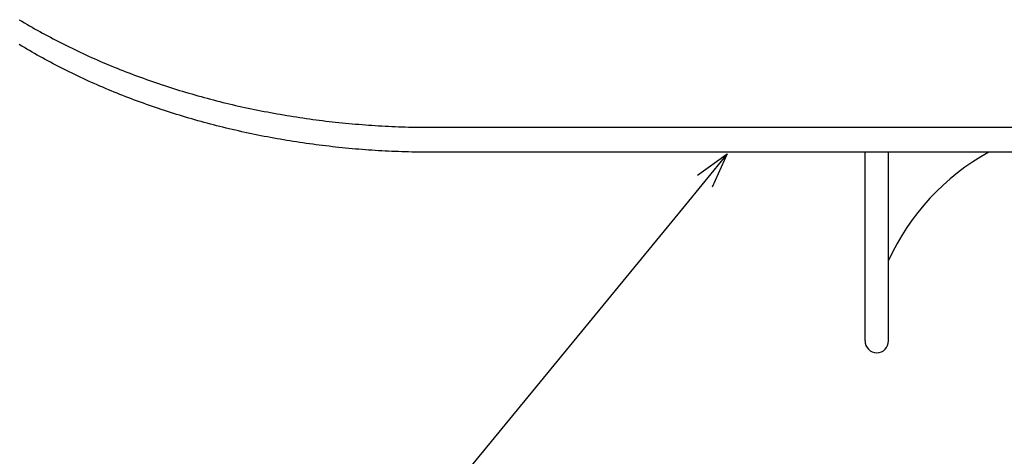
# Model space of a CAD drawing. Extents: x -448 to 940, y -442 to 680.
# Drawn here: x -228 to -61, y -313 to -239 of the extents above; entities that cross this region are included whole.
import ezdxf

# ---------------------------------------------------------------- set-up
doc = ezdxf.new("R2010")
doc.units = 0
doc.header["$LTSCALE"] = 20
for name, color, linetype in [('DETAIL', 5, 'CONTINUOUS'), ('NOTE', 4, 'CONTINUOUS'), ('OUTLINE', 3, 'CONTINUOUS')]:
    doc.layers.add(name, color=color, linetype=linetype)

msp = doc.modelspace()

# ---------------------------------------------------------------- linework, layer by layer
at = {"layer": 'DETAIL', "color": 5, "linetype": 'CONTINUOUS'}
for p, q in [((-228.5, -238.76), (-228.07, -239.02)), ((-228.07, -239.02), (-228.07, -239.02)), ((-228.07, -239.02), (-227.64, -239.27)), ((-227.64, -239.27), (-227.2, -239.53)), ((-227.2, -239.53), (-227.2, -239.53)), ((-227.2, -239.53), (-226.77, -239.78)), ((-226.77, -239.78), (-226.33, -240.03)), ((-226.33, -240.03), (-226.33, -240.03)), ((-226.33, -240.03), (-225.89, -240.29)), ((-225.89, -240.29), (-225.44, -240.54)), ((-225.44, -240.54), (-225.44, -240.54)), ((-225.44, -240.54), (-225, -240.79)), ((-225, -240.79), (-224.55, -241.03)), ((-224.55, -241.03), (-224.55, -241.03)), ((-224.55, -241.03), (-224.1, -241.28)), ((-224.1, -241.28), (-223.65, -241.52)), ((-228.07, -243.27), (-228.5, -243.01)), ((-223.65, -241.52), (-223.65, -241.52)), ((-223.65, -241.52), (-223.2, -241.76)), ((-223.2, -241.76), (-222.75, -242)), ((-222.75, -242), (-222.75, -242)), ((-222.75, -242), (-222.29, -242.24)), ((-222.29, -242.24), (-221.84, -242.47)), ((-221.84, -242.47), (-221.84, -242.47)), ((-221.84, -242.47), (-221.38, -242.71)), ((-221.38, -242.71), (-220.91, -242.94)), ((-220.91, -242.94), (-220.91, -242.94)), ((-220.91, -242.94), (-220.45, -243.17)), ((-227.64, -243.52), (-228.07, -243.27)), ((-228.07, -243.27), (-228.07, -243.27)), ((-227.2, -243.78), (-227.64, -243.52)), ((-226.77, -244.03), (-227.2, -243.78)), ((-227.2, -243.78), (-227.2, -243.78)), ((-226.33, -244.28), (-226.77, -244.03)), ((-225.89, -244.53), (-226.33, -244.28)), ((-226.33, -244.28), (-226.33, -244.28)), ((-225.44, -244.79), (-225.89, -244.53)), ((-225, -245.04), (-225.44, -244.79)), ((-225.44, -244.79), (-225.44, -244.79)), ((-220.45, -243.17), (-219.98, -243.4)), ((-219.98, -243.4), (-219.98, -243.4)), ((-219.98, -243.4), (-219.52, -243.63)), ((-219.52, -243.63), (-219.05, -243.86)), ((-219.05, -243.86), (-219.05, -243.86)), ((-219.05, -243.86), (-218.58, -244.08)), ((-218.58, -244.08), (-218.11, -244.3)), ((-218.11, -244.3), (-218.11, -244.3)), ((-218.11, -244.3), (-217.64, -244.52)), ((-217.64, -244.52), (-217.17, -244.74)), ((-217.17, -244.74), (-217.17, -244.74)), ((-217.17, -244.74), (-216.69, -244.96)), ((-224.55, -245.28), (-225, -245.04)), ((-224.1, -245.53), (-224.55, -245.28)), ((-224.55, -245.28), (-224.55, -245.28)), ((-223.65, -245.77), (-224.1, -245.53)), ((-223.2, -246.01), (-223.65, -245.77)), ((-223.65, -245.77), (-223.65, -245.77)), ((-222.75, -246.25), (-223.2, -246.01)), ((-222.29, -246.49), (-222.75, -246.25)), ((-222.75, -246.25), (-222.75, -246.25)), ((-221.84, -246.72), (-222.29, -246.49)), ((-216.69, -244.96), (-216.21, -245.18)), ((-216.21, -245.18), (-216.21, -245.18)), ((-216.21, -245.18), (-215.73, -245.39)), ((-215.73, -245.39), (-215.25, -245.6)), ((-215.25, -245.6), (-215.25, -245.6)), ((-215.25, -245.6), (-214.77, -245.81)), ((-214.77, -245.81), (-214.28, -246.02)), ((-214.28, -246.02), (-214.28, -246.02)), ((-214.28, -246.02), (-213.8, -246.23)), ((-213.8, -246.23), (-213.31, -246.43)), ((-213.31, -246.43), (-213.31, -246.43)), ((-213.31, -246.43), (-212.83, -246.63)), ((-221.38, -246.96), (-221.84, -246.72)), ((-221.84, -246.72), (-221.84, -246.72)), ((-220.91, -247.19), (-221.38, -246.96)), ((-220.45, -247.42), (-220.91, -247.19)), ((-220.91, -247.19), (-220.91, -247.19)), ((-219.98, -247.65), (-220.45, -247.42)), ((-219.52, -247.88), (-219.98, -247.65)), ((-219.98, -247.65), (-219.98, -247.65)), ((-219.05, -248.11), (-219.52, -247.88)), ((-218.58, -248.33), (-219.05, -248.11)), ((-219.05, -248.11), (-219.05, -248.11)), ((-212.83, -246.63), (-212.34, -246.83)), ((-212.34, -246.83), (-212.34, -246.83)), ((-212.34, -246.83), (-211.85, -247.03)), ((-211.85, -247.03), (-211.35, -247.23)), ((-211.35, -247.23), (-211.35, -247.23)), ((-211.35, -247.23), (-210.86, -247.43)), ((-210.86, -247.43), (-210.36, -247.62)), ((-210.36, -247.62), (-210.36, -247.62)), ((-210.36, -247.62), (-209.86, -247.81)), ((-209.86, -247.81), (-209.37, -248)), ((-209.37, -248), (-209.37, -248)), ((-209.37, -248), (-208.87, -248.19)), ((-208.87, -248.19), (-208.37, -248.38)), ((-218.11, -248.55), (-218.58, -248.33)), ((-217.64, -248.77), (-218.11, -248.55)), ((-218.11, -248.55), (-218.11, -248.55)), ((-217.17, -248.99), (-217.64, -248.77)), ((-216.69, -249.21), (-217.17, -248.99)), ((-217.17, -248.99), (-217.17, -248.99)), ((-216.21, -249.43), (-216.69, -249.21)), ((-215.73, -249.64), (-216.21, -249.43)), ((-216.21, -249.43), (-216.21, -249.43)), ((-215.25, -249.85), (-215.73, -249.64)), ((-214.77, -250.06), (-215.25, -249.85)), ((-215.25, -249.85), (-215.25, -249.85)), ((-208.37, -248.38), (-208.37, -248.38)), ((-208.37, -248.38), (-207.87, -248.56)), ((-207.87, -248.56), (-207.37, -248.74)), ((-207.37, -248.74), (-207.37, -248.74)), ((-207.37, -248.74), (-206.86, -248.92)), ((-206.86, -248.92), (-206.35, -249.1)), ((-206.35, -249.1), (-206.35, -249.1)), ((-206.35, -249.1), (-205.84, -249.28)), ((-205.84, -249.28), (-205.33, -249.46)), ((-205.33, -249.46), (-205.33, -249.46)), ((-205.33, -249.46), (-204.82, -249.63)), ((-204.82, -249.63), (-204.31, -249.8)), ((-204.31, -249.8), (-204.31, -249.8)), ((-204.31, -249.8), (-203.79, -249.97)), ((-214.28, -250.27), (-214.77, -250.06)), ((-213.8, -250.48), (-214.28, -250.27)), ((-214.28, -250.27), (-214.28, -250.27)), ((-213.31, -250.68), (-213.8, -250.48)), ((-212.83, -250.88), (-213.31, -250.68)), ((-213.31, -250.68), (-213.31, -250.68)), ((-212.34, -251.08), (-212.83, -250.88)), ((-211.85, -251.28), (-212.34, -251.08)), ((-212.34, -251.08), (-212.34, -251.08)), ((-211.35, -251.48), (-211.85, -251.28)), ((-210.86, -251.68), (-211.35, -251.48)), ((-211.35, -251.48), (-211.35, -251.48)), ((-203.79, -249.97), (-203.28, -250.14)), ((-203.28, -250.14), (-203.28, -250.14)), ((-203.28, -250.14), (-202.77, -250.3)), ((-202.77, -250.3), (-202.25, -250.47)), ((-202.25, -250.47), (-202.25, -250.47)), ((-202.25, -250.47), (-201.73, -250.63)), ((-201.73, -250.63), (-201.21, -250.79)), ((-201.21, -250.79), (-201.21, -250.79)), ((-201.21, -250.79), (-200.69, -250.95)), ((-200.69, -250.95), (-200.17, -251.11)), ((-200.17, -251.11), (-200.17, -251.11)), ((-200.17, -251.11), (-199.64, -251.26)), ((-199.64, -251.26), (-199.12, -251.41)), ((-199.12, -251.41), (-199.12, -251.41)), ((-199.12, -251.41), (-198.6, -251.56)), ((-210.36, -251.87), (-210.86, -251.68)), ((-209.86, -252.06), (-210.36, -251.87)), ((-210.36, -251.87), (-210.36, -251.87)), ((-209.37, -252.25), (-209.86, -252.06)), ((-208.87, -252.44), (-209.37, -252.25)), ((-209.37, -252.25), (-209.37, -252.25)), ((-208.37, -252.63), (-208.87, -252.44)), ((-207.87, -252.81), (-208.37, -252.63)), ((-208.37, -252.63), (-208.37, -252.63)), ((-207.37, -252.99), (-207.87, -252.81)), ((-206.86, -253.17), (-207.37, -252.99)), ((-207.37, -252.99), (-207.37, -252.99)), ((-206.35, -253.35), (-206.86, -253.17)), ((-198.6, -251.56), (-198.07, -251.71)), ((-198.07, -251.71), (-198.07, -251.71)), ((-198.07, -251.71), (-197.55, -251.86)), ((-197.55, -251.86), (-197.02, -252)), ((-197.02, -252), (-197.02, -252)), ((-197.02, -252), (-196.49, -252.14)), ((-196.49, -252.14), (-195.96, -252.28)), ((-195.96, -252.28), (-195.96, -252.28)), ((-195.96, -252.28), (-195.42, -252.42)), ((-195.42, -252.42), (-194.89, -252.56)), ((-194.89, -252.56), (-194.89, -252.56)), ((-194.89, -252.56), (-194.36, -252.69)), ((-194.36, -252.69), (-193.83, -252.83)), ((-193.83, -252.83), (-193.83, -252.83)), ((-193.83, -252.83), (-193.29, -252.96)), ((-193.29, -252.96), (-192.76, -253.09)), ((-192.76, -253.09), (-192.76, -253.09)), ((-192.76, -253.09), (-192.22, -253.21)), ((-192.22, -253.21), (-191.69, -253.34)), ((-205.84, -253.53), (-206.35, -253.35)), ((-206.35, -253.35), (-206.35, -253.35)), ((-205.33, -253.71), (-205.84, -253.53)), ((-204.82, -253.88), (-205.33, -253.71)), ((-205.33, -253.71), (-205.33, -253.71)), ((-204.31, -254.05), (-204.82, -253.88)), ((-203.79, -254.22), (-204.31, -254.05)), ((-204.31, -254.05), (-204.31, -254.05)), ((-203.28, -254.39), (-203.79, -254.22)), ((-202.77, -254.55), (-203.28, -254.39)), ((-203.28, -254.39), (-203.28, -254.39)), ((-202.25, -254.72), (-202.77, -254.55)), ((-201.73, -254.88), (-202.25, -254.72)), ((-202.25, -254.72), (-202.25, -254.72)), ((-201.21, -255.04), (-201.73, -254.88)), ((-191.69, -253.34), (-191.69, -253.34)), ((-191.69, -253.34), (-191.14, -253.46)), ((-191.14, -253.46), (-190.6, -253.58)), ((-190.6, -253.58), (-190.6, -253.58)), ((-190.6, -253.58), (-190.06, -253.7)), ((-190.06, -253.7), (-189.52, -253.82)), ((-189.52, -253.82), (-189.52, -253.82)), ((-189.52, -253.82), (-188.97, -253.93)), ((-188.97, -253.93), (-188.43, -254.04)), ((-188.43, -254.04), (-188.43, -254.04)), ((-188.43, -254.04), (-187.89, -254.15)), ((-187.89, -254.15), (-187.34, -254.26)), ((-187.34, -254.26), (-187.34, -254.26)), ((-187.34, -254.26), (-186.8, -254.37)), ((-186.8, -254.37), (-186.25, -254.47)), ((-186.25, -254.47), (-186.25, -254.47)), ((-186.25, -254.47), (-185.7, -254.58)), ((-185.7, -254.58), (-185.15, -254.68)), ((-185.15, -254.68), (-185.15, -254.68)), ((-185.15, -254.68), (-184.6, -254.78)), ((-184.6, -254.78), (-184.05, -254.87)), ((-184.05, -254.87), (-184.05, -254.87)), ((-184.05, -254.87), (-183.5, -254.97)), ((-200.69, -255.2), (-201.21, -255.04)), ((-201.21, -255.04), (-201.21, -255.04)), ((-200.17, -255.36), (-200.69, -255.2)), ((-199.64, -255.51), (-200.17, -255.36)), ((-200.17, -255.36), (-200.17, -255.36)), ((-199.12, -255.66), (-199.64, -255.51)), ((-198.6, -255.81), (-199.12, -255.66)), ((-199.12, -255.66), (-199.12, -255.66)), ((-198.07, -255.96), (-198.6, -255.81)), ((-197.55, -256.11), (-198.07, -255.96)), ((-198.07, -255.96), (-198.07, -255.96)), ((-197.02, -256.25), (-197.55, -256.11)), ((-196.49, -256.39), (-197.02, -256.25)), ((-197.02, -256.25), (-197.02, -256.25)), ((-195.96, -256.53), (-196.49, -256.39)), ((-195.42, -256.67), (-195.96, -256.53)), ((-195.96, -256.53), (-195.96, -256.53)), ((-183.5, -254.97), (-182.95, -255.06)), ((-182.95, -255.06), (-182.95, -255.06)), ((-182.95, -255.06), (-182.4, -255.15)), ((-182.4, -255.15), (-181.85, -255.24)), ((-181.85, -255.24), (-181.85, -255.24)), ((-181.85, -255.24), (-181.3, -255.32)), ((-181.3, -255.32), (-180.74, -255.41)), ((-180.74, -255.41), (-180.74, -255.41)), ((-180.74, -255.41), (-180.19, -255.49)), ((-180.19, -255.49), (-179.63, -255.57)), ((-179.63, -255.57), (-179.63, -255.57)), ((-179.63, -255.57), (-179.08, -255.65)), ((-179.08, -255.65), (-178.52, -255.73)), ((-178.52, -255.73), (-178.52, -255.73)), ((-178.52, -255.73), (-177.96, -255.8)), ((-177.96, -255.8), (-177.41, -255.87)), ((-177.41, -255.87), (-177.41, -255.87)), ((-177.41, -255.87), (-176.85, -255.94)), ((-176.85, -255.94), (-176.29, -256.01)), ((-176.29, -256.01), (-176.29, -256.01)), ((-176.29, -256.01), (-175.74, -256.07)), ((-175.74, -256.07), (-175.18, -256.14)), ((-175.18, -256.14), (-175.18, -256.14)), ((-175.18, -256.14), (-174.62, -256.2)), ((-174.62, -256.2), (-174.06, -256.26)), ((-174.06, -256.26), (-174.06, -256.26)), ((-174.06, -256.26), (-173.5, -256.32)), ((-173.5, -256.32), (-172.94, -256.37)), ((-172.94, -256.37), (-172.94, -256.37)), ((-172.94, -256.37), (-172.37, -256.43)), ((-172.37, -256.43), (-171.81, -256.48)), ((-171.81, -256.48), (-171.81, -256.48)), ((-171.81, -256.48), (-171.25, -256.53)), ((-171.25, -256.53), (-170.69, -256.57)), ((-170.69, -256.57), (-170.69, -256.57)), ((-170.69, -256.57), (-170.13, -256.62)), ((-194.89, -256.81), (-195.42, -256.67)), ((-194.36, -256.94), (-194.89, -256.81)), ((-194.89, -256.81), (-194.89, -256.81)), ((-193.83, -257.08), (-194.36, -256.94)), ((-193.29, -257.21), (-193.83, -257.08)), ((-193.83, -257.08), (-193.83, -257.08)), ((-192.76, -257.33), (-193.29, -257.21)), ((-192.22, -257.46), (-192.76, -257.33)), ((-192.76, -257.33), (-192.76, -257.33)), ((-191.69, -257.59), (-192.22, -257.46)), ((-191.14, -257.71), (-191.69, -257.59)), ((-191.69, -257.59), (-191.69, -257.59)), ((-190.6, -257.83), (-191.14, -257.71)), ((-190.06, -257.95), (-190.6, -257.83)), ((-190.6, -257.83), (-190.6, -257.83)), ((-189.52, -258.07), (-190.06, -257.95)), ((-188.97, -258.18), (-189.52, -258.07)), ((-189.52, -258.07), (-189.52, -258.07)), ((-188.43, -258.29), (-188.97, -258.18)), ((-170.13, -256.62), (-169.56, -256.66)), ((-169.56, -256.66), (-169.56, -256.66)), ((-169.56, -256.66), (-169, -256.7)), ((-169, -256.7), (-168.43, -256.74)), ((-168.43, -256.74), (-168.43, -256.74)), ((-168.43, -256.74), (-167.87, -256.78)), ((-167.87, -256.78), (-167.31, -256.81)), ((-167.31, -256.81), (-167.31, -256.81)), ((-167.31, -256.81), (-166.74, -256.84)), ((-166.74, -256.84), (-166.18, -256.87)), ((-166.18, -256.87), (-166.18, -256.87)), ((-166.18, -256.87), (-165.61, -256.9)), ((-165.61, -256.9), (-165.05, -256.93)), ((-165.05, -256.93), (-165.05, -256.93)), ((-165.05, -256.93), (-164.48, -256.95)), ((-164.48, -256.95), (-163.91, -256.98)), ((-163.91, -256.98), (-163.91, -256.98)), ((-163.91, -256.98), (-163.35, -257)), ((-163.35, -257), (-162.78, -257.01)), ((-162.78, -257.01), (-162.78, -257.01)), ((-162.78, -257.01), (-162.22, -257.03)), ((-162.22, -257.03), (-161.65, -257.04)), ((-161.65, -257.04), (-161.65, -257.04)), ((-161.65, -257.04), (-161.09, -257.05)), ((-161.09, -257.05), (-160.52, -257.06)), ((-160.52, -257.06), (-160.52, -257.06)), ((-160.52, -257.06), (-159.95, -257.07)), ((-159.95, -257.07), (-159.39, -257.08)), ((-159.39, -257.08), (-159.39, -257.08)), ((-159.39, -257.08), (-158.82, -257.08)), ((-158.82, -257.08), (-158.26, -257.08)), ((-158.26, -257.08), (-13.22, -257.08)), ((-187.89, -258.4), (-188.43, -258.29)), ((-188.43, -258.29), (-188.43, -258.29)), ((-187.34, -258.51), (-187.89, -258.4)), ((-186.8, -258.62), (-187.34, -258.51)), ((-187.34, -258.51), (-187.34, -258.51)), ((-186.25, -258.72), (-186.8, -258.62)), ((-185.7, -258.83), (-186.25, -258.72)), ((-186.25, -258.72), (-186.25, -258.72)), ((-185.15, -258.93), (-185.7, -258.83)), ((-184.6, -259.03), (-185.15, -258.93)), ((-185.15, -258.93), (-185.15, -258.93)), ((-184.05, -259.12), (-184.6, -259.03)), ((-183.5, -259.22), (-184.05, -259.12)), ((-184.05, -259.12), (-184.05, -259.12)), ((-182.95, -259.31), (-183.5, -259.22)), ((-182.4, -259.4), (-182.95, -259.31)), ((-182.95, -259.31), (-182.95, -259.31)), ((-181.85, -259.49), (-182.4, -259.4)), ((-181.3, -259.57), (-181.85, -259.49)), ((-181.85, -259.49), (-181.85, -259.49)), ((-180.74, -259.66), (-181.3, -259.57)), ((-180.19, -259.74), (-180.74, -259.66)), ((-180.74, -259.66), (-180.74, -259.66)), ((-179.63, -259.82), (-180.19, -259.74)), ((-179.08, -259.9), (-179.63, -259.82)), ((-179.63, -259.82), (-179.63, -259.82)), ((-178.52, -259.98), (-179.08, -259.9)), ((-177.96, -260.05), (-178.52, -259.98)), ((-178.52, -259.98), (-178.52, -259.98)), ((-177.41, -260.12), (-177.96, -260.05)), ((-176.85, -260.19), (-177.41, -260.12)), ((-177.41, -260.12), (-177.41, -260.12)), ((-176.29, -260.26), (-176.85, -260.19)), ((-175.74, -260.32), (-176.29, -260.26)), ((-176.29, -260.26), (-176.29, -260.26)), ((-175.18, -260.39), (-175.74, -260.32)), ((-174.62, -260.45), (-175.18, -260.39)), ((-175.18, -260.39), (-175.18, -260.39)), ((-174.06, -260.51), (-174.62, -260.45)), ((-173.5, -260.57), (-174.06, -260.51)), ((-174.06, -260.51), (-174.06, -260.51)), ((-172.94, -260.62), (-173.5, -260.57)), ((-172.37, -260.68), (-172.94, -260.62)), ((-172.94, -260.62), (-172.94, -260.62)), ((-171.81, -260.73), (-172.37, -260.68)), ((-171.25, -260.78), (-171.81, -260.73)), ((-171.81, -260.73), (-171.81, -260.73)), ((-170.69, -260.82), (-171.25, -260.78)), ((-170.13, -260.87), (-170.69, -260.82)), ((-170.69, -260.82), (-170.69, -260.82)), ((-169.56, -260.91), (-170.13, -260.87)), ((-169, -260.95), (-169.56, -260.91)), ((-169.56, -260.91), (-169.56, -260.91)), ((-168.43, -260.99), (-169, -260.95)), ((-167.87, -261.03), (-168.43, -260.99)), ((-168.43, -260.99), (-168.43, -260.99)), ((-167.31, -261.06), (-167.87, -261.03)), ((-166.74, -261.09), (-167.31, -261.06)), ((-167.31, -261.06), (-167.31, -261.06)), ((-166.18, -261.12), (-166.74, -261.09)), ((-165.61, -261.15), (-166.18, -261.12)), ((-166.18, -261.12), (-166.18, -261.12)), ((-165.05, -261.18), (-165.61, -261.15)), ((-164.48, -261.2), (-165.05, -261.18)), ((-165.05, -261.18), (-165.05, -261.18)), ((-163.91, -261.22), (-164.48, -261.2)), ((-163.35, -261.24), (-163.91, -261.22)), ((-163.91, -261.22), (-163.91, -261.22)), ((-162.78, -261.26), (-163.35, -261.24)), ((-162.22, -261.28), (-162.78, -261.26)), ((-162.78, -261.26), (-162.78, -261.26)), ((-161.65, -261.29), (-162.22, -261.28)), ((-161.09, -261.3), (-161.65, -261.29)), ((-161.65, -261.29), (-161.65, -261.29)), ((-160.52, -261.31), (-161.09, -261.3)), ((-159.95, -261.32), (-160.52, -261.31)), ((-160.52, -261.31), (-160.52, -261.31)), ((-159.39, -261.33), (-159.95, -261.32)), ((-158.82, -261.33), (-159.39, -261.33)), ((-159.39, -261.33), (-159.39, -261.33)), ((-158.26, -261.33), (-158.82, -261.33)), ((-13.22, -261.33), (-158.26, -261.33)), ((-84.45, -293.46), (-84.45, -261.33)), ((-80.45, -293.46), (-80.45, -261.33))]:
    msp.add_line(p, q, dxfattribs=at)
at = {"layer": 'DETAIL', "color": 4, "linetype": 'CONTINUOUS'}
for p, q in [((-107.91, -261.61), (-115.53, -270.88)), ((-112.96, -265.23), (-107.91, -261.61)), ((-107.91, -261.61), (-110.48, -267.27))]:
    msp.add_line(p, q, dxfattribs=at)
at = {"layer": 'DETAIL', "color": 5, "linetype": 'CONTINUOUS'}
for centre, radius, start, end in [((-44.47, -295.98), 39.46, 118.5871, 155.7439), ((-82.45, -293.46), 2, 180, 0)]:
    msp.add_arc(centre, radius, start, end, dxfattribs=at)
at = {"layer": 'NOTE', "color": 4, "linetype": 'CONTINUOUS'}
msp.add_line((-115.53, -270.88), (-237.27, -418.98), dxfattribs=at)
at = {"layer": 'OUTLINE', "color": 3, "linetype": 'CONTINUOUS'}
for p, q in [((-228.07, -243.27), (-228.5, -243.01)), ((-227.64, -243.52), (-228.07, -243.27)), ((-228.07, -243.27), (-228.07, -243.27)), ((-227.2, -243.78), (-227.64, -243.52)), ((-226.77, -244.03), (-227.2, -243.78)), ((-227.2, -243.78), (-227.2, -243.78)), ((-226.33, -244.28), (-226.77, -244.03)), ((-225.89, -244.53), (-226.33, -244.28)), ((-226.33, -244.28), (-226.33, -244.28)), ((-225.44, -244.79), (-225.89, -244.53)), ((-225, -245.04), (-225.44, -244.79)), ((-225.44, -244.79), (-225.44, -244.79)), ((-224.55, -245.28), (-225, -245.04)), ((-224.1, -245.53), (-224.55, -245.28)), ((-224.55, -245.28), (-224.55, -245.28)), ((-223.65, -245.77), (-224.1, -245.53)), ((-223.2, -246.01), (-223.65, -245.77)), ((-223.65, -245.77), (-223.65, -245.77)), ((-222.75, -246.25), (-223.2, -246.01)), ((-222.29, -246.49), (-222.75, -246.25)), ((-222.75, -246.25), (-222.75, -246.25)), ((-221.84, -246.72), (-222.29, -246.49)), ((-221.38, -246.96), (-221.84, -246.72)), ((-221.84, -246.72), (-221.84, -246.72)), ((-220.91, -247.19), (-221.38, -246.96)), ((-220.45, -247.42), (-220.91, -247.19)), ((-220.91, -247.19), (-220.91, -247.19)), ((-219.98, -247.65), (-220.45, -247.42)), ((-219.52, -247.88), (-219.98, -247.65)), ((-219.98, -247.65), (-219.98, -247.65)), ((-219.05, -248.11), (-219.52, -247.88)), ((-218.58, -248.33), (-219.05, -248.11)), ((-219.05, -248.11), (-219.05, -248.11)), ((-218.11, -248.55), (-218.58, -248.33)), ((-217.64, -248.77), (-218.11, -248.55)), ((-218.11, -248.55), (-218.11, -248.55)), ((-217.17, -248.99), (-217.64, -248.77)), ((-216.69, -249.21), (-217.17, -248.99)), ((-217.17, -248.99), (-217.17, -248.99)), ((-216.21, -249.43), (-216.69, -249.21)), ((-215.73, -249.64), (-216.21, -249.43)), ((-216.21, -249.43), (-216.21, -249.43)), ((-215.25, -249.85), (-215.73, -249.64)), ((-214.77, -250.06), (-215.25, -249.85)), ((-215.25, -249.85), (-215.25, -249.85)), ((-214.28, -250.27), (-214.77, -250.06)), ((-213.8, -250.48), (-214.28, -250.27)), ((-214.28, -250.27), (-214.28, -250.27)), ((-213.31, -250.68), (-213.8, -250.48)), ((-212.83, -250.88), (-213.31, -250.68)), ((-213.31, -250.68), (-213.31, -250.68)), ((-212.34, -251.08), (-212.83, -250.88)), ((-211.85, -251.28), (-212.34, -251.08)), ((-212.34, -251.08), (-212.34, -251.08)), ((-211.35, -251.48), (-211.85, -251.28)), ((-210.86, -251.68), (-211.35, -251.48)), ((-211.35, -251.48), (-211.35, -251.48)), ((-210.36, -251.87), (-210.86, -251.68)), ((-209.86, -252.06), (-210.36, -251.87)), ((-210.36, -251.87), (-210.36, -251.87)), ((-209.37, -252.25), (-209.86, -252.06)), ((-208.87, -252.44), (-209.37, -252.25)), ((-209.37, -252.25), (-209.37, -252.25)), ((-208.37, -252.63), (-208.87, -252.44)), ((-207.87, -252.81), (-208.37, -252.63)), ((-208.37, -252.63), (-208.37, -252.63)), ((-207.37, -252.99), (-207.87, -252.81)), ((-206.86, -253.17), (-207.37, -252.99)), ((-207.37, -252.99), (-207.37, -252.99)), ((-206.35, -253.35), (-206.86, -253.17)), ((-205.84, -253.53), (-206.35, -253.35)), ((-206.35, -253.35), (-206.35, -253.35)), ((-205.33, -253.71), (-205.84, -253.53)), ((-204.82, -253.88), (-205.33, -253.71)), ((-205.33, -253.71), (-205.33, -253.71)), ((-204.31, -254.05), (-204.82, -253.88)), ((-203.79, -254.22), (-204.31, -254.05)), ((-204.31, -254.05), (-204.31, -254.05)), ((-203.28, -254.39), (-203.79, -254.22)), ((-202.77, -254.55), (-203.28, -254.39)), ((-203.28, -254.39), (-203.28, -254.39)), ((-202.25, -254.72), (-202.77, -254.55)), ((-201.73, -254.88), (-202.25, -254.72)), ((-202.25, -254.72), (-202.25, -254.72)), ((-201.21, -255.04), (-201.73, -254.88)), ((-200.69, -255.2), (-201.21, -255.04)), ((-201.21, -255.04), (-201.21, -255.04)), ((-200.17, -255.36), (-200.69, -255.2)), ((-199.64, -255.51), (-200.17, -255.36)), ((-200.17, -255.36), (-200.17, -255.36)), ((-199.12, -255.66), (-199.64, -255.51)), ((-198.6, -255.81), (-199.12, -255.66)), ((-199.12, -255.66), (-199.12, -255.66)), ((-198.07, -255.96), (-198.6, -255.81)), ((-197.55, -256.11), (-198.07, -255.96)), ((-198.07, -255.96), (-198.07, -255.96)), ((-197.02, -256.25), (-197.55, -256.11)), ((-196.49, -256.39), (-197.02, -256.25)), ((-197.02, -256.25), (-197.02, -256.25)), ((-195.96, -256.53), (-196.49, -256.39)), ((-195.42, -256.67), (-195.96, -256.53)), ((-195.96, -256.53), (-195.96, -256.53)), ((-194.89, -256.81), (-195.42, -256.67)), ((-194.36, -256.94), (-194.89, -256.81)), ((-194.89, -256.81), (-194.89, -256.81)), ((-193.83, -257.08), (-194.36, -256.94)), ((-193.29, -257.21), (-193.83, -257.08)), ((-193.83, -257.08), (-193.83, -257.08)), ((-192.76, -257.33), (-193.29, -257.21)), ((-192.22, -257.46), (-192.76, -257.33)), ((-192.76, -257.33), (-192.76, -257.33)), ((-191.69, -257.59), (-192.22, -257.46)), ((-191.14, -257.71), (-191.69, -257.59)), ((-191.69, -257.59), (-191.69, -257.59)), ((-190.6, -257.83), (-191.14, -257.71)), ((-190.06, -257.95), (-190.6, -257.83)), ((-190.6, -257.83), (-190.6, -257.83)), ((-189.52, -258.07), (-190.06, -257.95)), ((-188.97, -258.18), (-189.52, -258.07)), ((-189.52, -258.07), (-189.52, -258.07)), ((-188.43, -258.29), (-188.97, -258.18)), ((-187.89, -258.4), (-188.43, -258.29)), ((-188.43, -258.29), (-188.43, -258.29)), ((-187.34, -258.51), (-187.89, -258.4)), ((-186.8, -258.62), (-187.34, -258.51)), ((-187.34, -258.51), (-187.34, -258.51)), ((-186.25, -258.72), (-186.8, -258.62)), ((-185.7, -258.83), (-186.25, -258.72)), ((-186.25, -258.72), (-186.25, -258.72)), ((-185.15, -258.93), (-185.7, -258.83)), ((-184.6, -259.03), (-185.15, -258.93)), ((-185.15, -258.93), (-185.15, -258.93)), ((-184.05, -259.12), (-184.6, -259.03)), ((-183.5, -259.22), (-184.05, -259.12)), ((-184.05, -259.12), (-184.05, -259.12)), ((-182.95, -259.31), (-183.5, -259.22)), ((-182.4, -259.4), (-182.95, -259.31)), ((-182.95, -259.31), (-182.95, -259.31)), ((-181.85, -259.49), (-182.4, -259.4)), ((-181.3, -259.57), (-181.85, -259.49)), ((-181.85, -259.49), (-181.85, -259.49)), ((-180.74, -259.66), (-181.3, -259.57)), ((-180.19, -259.74), (-180.74, -259.66)), ((-180.74, -259.66), (-180.74, -259.66)), ((-179.63, -259.82), (-180.19, -259.74)), ((-179.08, -259.9), (-179.63, -259.82)), ((-179.63, -259.82), (-179.63, -259.82)), ((-178.52, -259.98), (-179.08, -259.9)), ((-177.96, -260.05), (-178.52, -259.98)), ((-178.52, -259.98), (-178.52, -259.98)), ((-177.41, -260.12), (-177.96, -260.05)), ((-176.85, -260.19), (-177.41, -260.12)), ((-177.41, -260.12), (-177.41, -260.12)), ((-176.29, -260.26), (-176.85, -260.19)), ((-175.74, -260.32), (-176.29, -260.26)), ((-176.29, -260.26), (-176.29, -260.26)), ((-175.18, -260.39), (-175.74, -260.32)), ((-174.62, -260.45), (-175.18, -260.39)), ((-175.18, -260.39), (-175.18, -260.39)), ((-174.06, -260.51), (-174.62, -260.45)), ((-173.5, -260.57), (-174.06, -260.51)), ((-174.06, -260.51), (-174.06, -260.51)), ((-172.94, -260.62), (-173.5, -260.57)), ((-172.37, -260.68), (-172.94, -260.62)), ((-172.94, -260.62), (-172.94, -260.62)), ((-171.81, -260.73), (-172.37, -260.68)), ((-171.25, -260.78), (-171.81, -260.73)), ((-171.81, -260.73), (-171.81, -260.73)), ((-170.69, -260.82), (-171.25, -260.78)), ((-170.13, -260.87), (-170.69, -260.82)), ((-170.69, -260.82), (-170.69, -260.82)), ((-169.56, -260.91), (-170.13, -260.87)), ((-169, -260.95), (-169.56, -260.91)), ((-169.56, -260.91), (-169.56, -260.91)), ((-168.43, -260.99), (-169, -260.95)), ((-167.87, -261.03), (-168.43, -260.99)), ((-168.43, -260.99), (-168.43, -260.99)), ((-167.31, -261.06), (-167.87, -261.03)), ((-166.74, -261.09), (-167.31, -261.06)), ((-167.31, -261.06), (-167.31, -261.06)), ((-166.18, -261.12), (-166.74, -261.09)), ((-165.61, -261.15), (-166.18, -261.12)), ((-166.18, -261.12), (-166.18, -261.12)), ((-165.05, -261.18), (-165.61, -261.15)), ((-164.48, -261.2), (-165.05, -261.18)), ((-165.05, -261.18), (-165.05, -261.18)), ((-163.91, -261.22), (-164.48, -261.2)), ((-163.35, -261.24), (-163.91, -261.22)), ((-163.91, -261.22), (-163.91, -261.22)), ((-162.78, -261.26), (-163.35, -261.24)), ((-162.22, -261.28), (-162.78, -261.26)), ((-162.78, -261.26), (-162.78, -261.26)), ((-161.65, -261.29), (-162.22, -261.28)), ((-161.09, -261.3), (-161.65, -261.29)), ((-161.65, -261.29), (-161.65, -261.29)), ((-160.52, -261.31), (-161.09, -261.3)), ((-159.95, -261.32), (-160.52, -261.31)), ((-160.52, -261.31), (-160.52, -261.31)), ((-159.39, -261.33), (-159.95, -261.32)), ((-158.82, -261.33), (-159.39, -261.33)), ((-159.39, -261.33), (-159.39, -261.33)), ((-158.26, -261.33), (-158.82, -261.33)), ((-20.03, -261.33), (-158.26, -261.33)), ((-84.45, -293.46), (-84.45, -261.33)), ((-80.45, -293.46), (-80.45, -261.33))]:
    msp.add_line(p, q, dxfattribs=at)
for centre, radius, start, end in [((-44.47, -295.98), 39.46, 118.5871, 155.7439), ((-82.45, -293.46), 2, 180, 0)]:
    msp.add_arc(centre, radius, start, end, dxfattribs=at)

doc.saveas('drawing.dxf')
